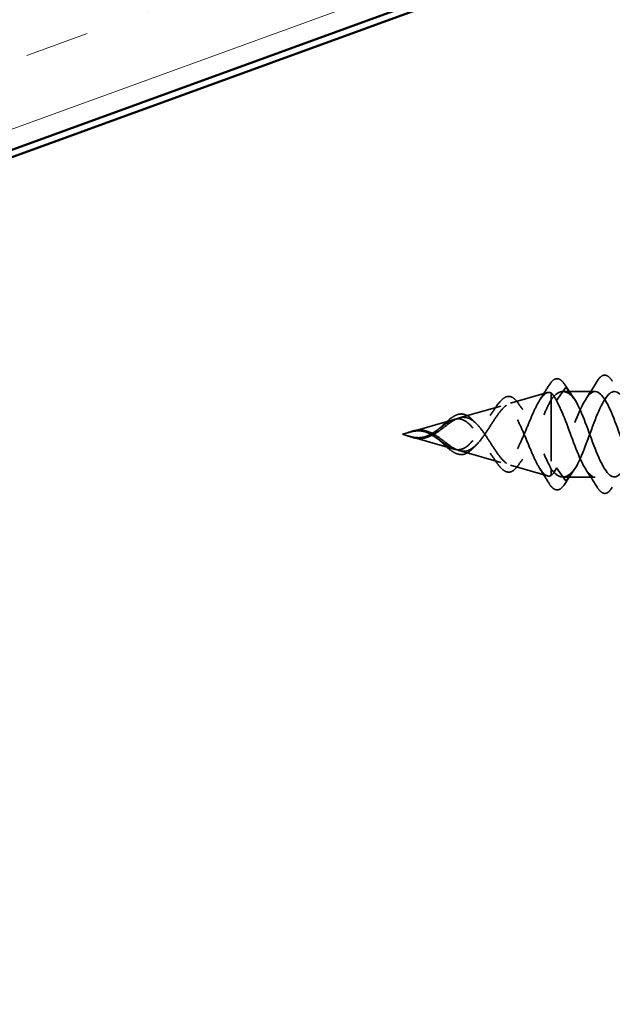
# Model space of a CAD drawing. Units: inches. Extents: x 0.6 to 33.4, y 0.4 to 21.4.
# Drawn here: x 15.7 to 16.5, y 13.7 to 15.1 of the extents above; entities that cross this region are included whole.
import ezdxf

# ---------------------------------------------------------------- set-up
doc = ezdxf.new("R2010")
doc.units = ezdxf.units.IN
doc.header["$LTSCALE"] = 2
doc.header["$MEASUREMENT"] = 0
doc.linetypes.add('DASHED', pattern=[0.2067, 0.1654, -0.0413])
for name, color, linetype, lineweight in [('Hatch (ANSI)', 7, 'Continuous', 18), ('Hidden (ANSI)', 7, 'DASHED', 35), ('Visible (ANSI)', 7, 'Continuous', 50)]:
    doc.layers.add(name, color=color, linetype=linetype, lineweight=lineweight)

msp = doc.modelspace()

# ---------------------------------------------------------------- hatches: boundary and pattern name
at = {"layer": 'Hatch (ANSI)', "true_color": 0x804000}
h = msp.add_hatch(dxfattribs=at)
h.set_pattern_fill('INSUL', color=36, scale=0.75, angle=20, style=0)
h.paths.add_polyline_path([(17.26995, 16.06618), (3.01637, 10.8783), (3.01637, 10.34621), (17.44096, 15.59633)])

# ---------------------------------------------------------------- linework, layer by layer
at = {"layer": 'Hidden (ANSI)', "color": 7, "ltscale": 0.025525}
for p, q in [((16.45041, 14.59257), (16.43728, 14.57407)), ((16.46528, 14.57407), (16.45215, 14.59257)), ((16.45041, 14.45711), (16.43728, 14.47561)), ((16.46528, 14.47561), (16.45215, 14.45711))]:
    msp.add_line(p, q, dxfattribs=at)
at = {"layer": 'Hidden (ANSI)', "color": 7, "ltscale": 0.053736}
for p, q in [((16.36993, 14.57016), (16.42427, 14.58574)), ((16.36993, 14.47952), (16.42427, 14.46394))]:
    msp.add_line(p, q, dxfattribs=at)
at = {"layer": 'Hidden (ANSI)', "color": 7, "ltscale": 0.134662}
msp.add_line((16.42985, 14.58529), (16.42985, 14.47401), dxfattribs=at)
at = {"layer": 'Hidden (ANSI)', "color": 7, "ltscale": 0.044751}
for p, q in [((16.49407, 14.58734), (16.44697, 14.58734)), ((16.49407, 14.46234), (16.44697, 14.46234))]:
    msp.add_line(p, q, dxfattribs=at)
at = {"layer": 'Hidden (ANSI)', "color": 7, "ltscale": 0.060056}
for p, q in [((16.29525, 14.54875), (16.35597, 14.56616)), ((16.29525, 14.50093), (16.35597, 14.48352))]:
    msp.add_line(p, q, dxfattribs=at)
at = {"layer": 'Hidden (ANSI)', "color": 7, "ltscale": 0.066884}
for p, q in [((16.22006, 14.52718), (16.28767, 14.54657)), ((16.22006, 14.5225), (16.28767, 14.50311))]:
    msp.add_line(p, q, dxfattribs=at)
at = {"layer": 'Hidden (ANSI)', "color": 7, "ltscale": 0.007491}
for q in [(16.21954, 14.52704), (16.21954, 14.52264)]:
    msp.add_line((16.21188, 14.52484), q, dxfattribs=at)
at = {"layer": 'Hidden (ANSI)', "color": 7, "ltscale": 0.021593}
msp.add_line((16.42985, 14.47401), (16.42985, 14.46439), dxfattribs=at)
at = {"layer": 'Hidden (ANSI)', "color": 7, "ltscale": 0.001921}
for centre, start_param, end_param in [((16.45128, 14.59218), 3.6512339, 5.7735441), ((16.45128, 14.4575), 0.5096412, 2.6319514)]:
    msp.add_ellipse(centre, major_axis=(-0.001, 0), ratio=0.7876126, start_param=start_param, end_param=end_param, dxfattribs=at)
at = {"layer": 'Hidden (ANSI)', "color": 7, "ltscale": 0.075307}
msp.add_open_spline([(16.42601, 14.59584), (16.42867, 14.60021), (16.43132, 14.60333), (16.4368, 14.60657), (16.43977, 14.60661), (16.44476, 14.60377), (16.44692, 14.60141), (16.44901, 14.59818)], degree=3, knots=[0, 0, 0, 0, 0.07022249, 0.07022249, 0.14049147, 0.14049147, 0.20031573, 0.20031573, 0.20031573, 0.20031573], dxfattribs=at)
at = {"layer": 'Hidden (ANSI)', "color": 7, "ltscale": 0.076}
for points in [[(16.497, 14.60245), (16.49969, 14.60681), (16.50246, 14.60972), (16.50827, 14.61192), (16.51131, 14.61114), (16.51577, 14.60729), (16.51746, 14.60516), (16.51914, 14.60245)], [(16.51914, 14.44723), (16.51644, 14.44287), (16.51368, 14.43996), (16.50786, 14.43776), (16.50482, 14.43854), (16.50036, 14.44239), (16.49867, 14.44452), (16.497, 14.44723)]]:
    msp.add_open_spline(points, degree=3, knots=[0, 0, 0, 0, 0.07810171, 0.07810171, 0.1536914, 0.1536914, 0.20215549, 0.20215549, 0.20215549, 0.20215549], dxfattribs=at)
at = {"layer": 'Hidden (ANSI)', "color": 7, "ltscale": 0.023286}
for points in [[(16.41307, 14.57504), (16.41747, 14.5819), (16.42177, 14.58885), (16.42601, 14.59584)], [(16.42601, 14.45384), (16.42177, 14.46083), (16.41747, 14.46778), (16.41307, 14.47464)]]:
    msp.add_open_spline(points, degree=3, dxfattribs=at)
at = {"layer": 'Hidden (ANSI)', "color": 7, "ltscale": 1.17608}
msp.add_open_spline([(17.44438, 14.57537), (17.44164, 14.57981), (17.43889, 14.58319), (17.43615, 14.58515), (17.42662, 14.59197), (17.41709, 14.58116), (17.40756, 14.55954), (17.39803, 14.53793), (17.3885, 14.50713), (17.37897, 14.48658), (17.36944, 14.46603), (17.35991, 14.45727), (17.35038, 14.46582), (17.34085, 14.47438), (17.33132, 14.49961), (17.32179, 14.5256), (17.31226, 14.55159), (17.30273, 14.57638), (17.2932, 14.58434), (17.28367, 14.5923), (17.27414, 14.58282), (17.26461, 14.56189), (17.25508, 14.54096), (17.24555, 14.51015), (17.23602, 14.48889), (17.22649, 14.46763), (17.21696, 14.45752), (17.20743, 14.46494), (17.1979, 14.47236), (17.18837, 14.49675), (17.17884, 14.52273), (17.16931, 14.5487), (17.15978, 14.57431), (17.15025, 14.5834), (17.14072, 14.59248), (17.13119, 14.58436), (17.12166, 14.56416), (17.11213, 14.54396), (17.1026, 14.5132), (17.09307, 14.49127), (17.08354, 14.46935), (17.07401, 14.45792), (17.06448, 14.46419), (17.05495, 14.47045), (17.04542, 14.49396), (17.03589, 14.51986), (17.02636, 14.54577), (17.01683, 14.57214), (17.00731, 14.58233), (16.99778, 14.59253), (16.98825, 14.58578), (16.97872, 14.56635), (16.96919, 14.54693), (16.95966, 14.51627), (16.95013, 14.49373), (16.9406, 14.47119), (16.93107, 14.45845), (16.92154, 14.46356), (16.91201, 14.46866), (16.90248, 14.49122), (16.89295, 14.51701), (16.88342, 14.54279), (16.87389, 14.56986), (16.86436, 14.58114), (16.85483, 14.59243), (16.8453, 14.58707), (16.83577, 14.56846), (16.82624, 14.54984), (16.81671, 14.51936), (16.80718, 14.49625), (16.79765, 14.47314), (16.78812, 14.45913), (16.77859, 14.46306), (16.76906, 14.46699), (16.75953, 14.48856), (16.75, 14.51417), (16.74047, 14.53977), (16.73094, 14.56749), (16.72141, 14.57984), (16.71188, 14.59218), (16.70235, 14.58823), (16.69282, 14.57047), (16.68329, 14.5527), (16.67376, 14.52247), (16.66423, 14.49884), (16.6547, 14.4752), (16.64517, 14.45995), (16.63564, 14.46269), (16.62611, 14.46543), (16.61658, 14.48597), (16.60705, 14.51135), (16.59752, 14.53672), (16.58799, 14.56504), (16.57846, 14.57842), (16.56893, 14.5918), (16.5594, 14.58925), (16.54987, 14.57238), (16.54034, 14.55551), (16.53081, 14.52558), (16.52128, 14.50147), (16.51176, 14.47737), (16.50223, 14.4609), (16.4927, 14.46245), (16.48317, 14.46401), (16.47364, 14.48347), (16.46411, 14.50856), (16.45516, 14.5321), (16.44622, 14.55904), (16.43728, 14.57407)], degree=3, knots=[30.8268779, 30.8268779, 30.8268779, 30.8268779, 31.1862158, 31.1862158, 31.1862158, 32.4336644, 32.4336644, 32.4336644, 33.681113, 33.681113, 33.681113, 34.9285617, 34.9285617, 34.9285617, 36.1760103, 36.1760103, 36.1760103, 37.4234589, 37.4234589, 37.4234589, 38.6709076, 38.6709076, 38.6709076, 39.9183562, 39.9183562, 39.9183562, 41.1658048, 41.1658048, 41.1658048, 42.4132535, 42.4132535, 42.4132535, 43.6607021, 43.6607021, 43.6607021, 44.9081507, 44.9081507, 44.9081507, 46.1555993, 46.1555993, 46.1555993, 47.403048, 47.403048, 47.403048, 48.6504966, 48.6504966, 48.6504966, 49.8979452, 49.8979452, 49.8979452, 51.1453939, 51.1453939, 51.1453939, 52.3928425, 52.3928425, 52.3928425, 53.6402911, 53.6402911, 53.6402911, 54.8877398, 54.8877398, 54.8877398, 56.1351884, 56.1351884, 56.1351884, 57.382637, 57.382637, 57.382637, 58.6300857, 58.6300857, 58.6300857, 59.8775343, 59.8775343, 59.8775343, 61.1249829, 61.1249829, 61.1249829, 62.3724316, 62.3724316, 62.3724316, 63.6198802, 63.6198802, 63.6198802, 64.8673288, 64.8673288, 64.8673288, 66.1147774, 66.1147774, 66.1147774, 67.3622261, 67.3622261, 67.3622261, 68.6096747, 68.6096747, 68.6096747, 69.8571233, 69.8571233, 69.8571233, 71.104572, 71.104572, 71.104572, 72.3520206, 72.3520206, 72.3520206, 73.5994692, 73.5994692, 73.5994692, 74.7699052, 74.7699052, 74.7699052, 74.7699052], dxfattribs=at)
at = {"layer": 'Hidden (ANSI)', "color": 7, "ltscale": 1.062991}
msp.add_open_spline([(17.95438, 14.56433), (17.95317, 14.5669), (17.95196, 14.5693), (17.95076, 14.57149), (17.94123, 14.58878), (17.9317, 14.592), (17.92217, 14.5791), (17.91264, 14.56621), (17.90311, 14.53817), (17.89358, 14.51267), (17.88405, 14.48718), (17.87452, 14.46615), (17.86499, 14.46285), (17.85546, 14.45954), (17.84593, 14.47422), (17.8364, 14.49761), (17.82687, 14.521), (17.81734, 14.55136), (17.80781, 14.56953), (17.79828, 14.5877), (17.78875, 14.59232), (17.77922, 14.58047), (17.76969, 14.56862), (17.76016, 14.5412), (17.75063, 14.5155), (17.7411, 14.48981), (17.73157, 14.46776), (17.72204, 14.46328), (17.71251, 14.45879), (17.70298, 14.47221), (17.69345, 14.49506), (17.68392, 14.5179), (17.67439, 14.54847), (17.66486, 14.56748), (17.65533, 14.58648), (17.6458, 14.59249), (17.63627, 14.58172), (17.62674, 14.57095), (17.61721, 14.5442), (17.60768, 14.51835), (17.59815, 14.4925), (17.58862, 14.46949), (17.57909, 14.46384), (17.56956, 14.45818), (17.56003, 14.47031), (17.5505, 14.49256), (17.54097, 14.51482), (17.53144, 14.54553), (17.52191, 14.56533), (17.51238, 14.58513), (17.50285, 14.59252), (17.49333, 14.58285), (17.4838, 14.57317), (17.47427, 14.54716), (17.46474, 14.52121), (17.45521, 14.49527), (17.44568, 14.47134), (17.43615, 14.46453), (17.42662, 14.45771), (17.41709, 14.46852), (17.40756, 14.49014), (17.39803, 14.51175), (17.3885, 14.54255), (17.37897, 14.5631), (17.36944, 14.58365), (17.35991, 14.59241), (17.35038, 14.58386), (17.34085, 14.5753), (17.33132, 14.55007), (17.32179, 14.52408), (17.31226, 14.49809), (17.30273, 14.4733), (17.2932, 14.46534), (17.28367, 14.45738), (17.27414, 14.46686), (17.26461, 14.48779), (17.25508, 14.50872), (17.24555, 14.53953), (17.23602, 14.56079), (17.22649, 14.58205), (17.21696, 14.59216), (17.20743, 14.58474), (17.1979, 14.57732), (17.18837, 14.55293), (17.17884, 14.52695), (17.16931, 14.50098), (17.15978, 14.47537), (17.15025, 14.46628), (17.14072, 14.4572), (17.13119, 14.46532), (17.12166, 14.48552), (17.11213, 14.50572), (17.1026, 14.53648), (17.09307, 14.55841), (17.08354, 14.58033), (17.07401, 14.59176), (17.06448, 14.58549), (17.05495, 14.57923), (17.04542, 14.55572), (17.03589, 14.52982), (17.02636, 14.50391), (17.01683, 14.47754), (17.00731, 14.46735), (16.99778, 14.45715), (16.98825, 14.4639), (16.97872, 14.48333), (16.96919, 14.50275), (16.95966, 14.53341), (16.95013, 14.55595), (16.9406, 14.57849), (16.93107, 14.59123), (16.92154, 14.58612), (16.91201, 14.58102), (16.90248, 14.55846), (16.89295, 14.53267), (16.88342, 14.50689), (16.87389, 14.47982), (16.86436, 14.46854), (16.85483, 14.45725), (16.8453, 14.46261), (16.83577, 14.48122), (16.82624, 14.49984), (16.81671, 14.53032), (16.80718, 14.55343), (16.79765, 14.57654), (16.78812, 14.59055), (16.77859, 14.58662), (16.76906, 14.58269), (16.75953, 14.56112), (16.75, 14.53551), (16.74047, 14.50991), (16.73094, 14.48219), (16.72141, 14.46984), (16.71188, 14.4575), (16.70235, 14.46145), (16.69282, 14.47922), (16.68329, 14.49698), (16.67376, 14.52721), (16.66423, 14.55084), (16.6547, 14.57448), (16.64517, 14.58973), (16.63564, 14.58699), (16.62611, 14.58425), (16.61658, 14.56371), (16.60705, 14.53833), (16.59752, 14.51296), (16.58799, 14.48464), (16.57846, 14.47126), (16.56893, 14.45788), (16.5594, 14.46043), (16.54987, 14.4773), (16.54034, 14.49417), (16.53081, 14.5241), (16.52128, 14.54821), (16.51176, 14.57231), (16.50223, 14.58878), (16.4927, 14.58723), (16.48317, 14.58567), (16.47364, 14.56621), (16.46411, 14.54112), (16.45516, 14.51758), (16.44622, 14.49064), (16.43728, 14.47561)], degree=3, knots=[8.57393, 8.57393, 8.57393, 8.57393, 8.7321404, 8.7321404, 8.7321404, 9.979589, 9.979589, 9.979589, 11.2270377, 11.2270377, 11.2270377, 12.4744863, 12.4744863, 12.4744863, 13.7219349, 13.7219349, 13.7219349, 14.9693836, 14.9693836, 14.9693836, 16.2168322, 16.2168322, 16.2168322, 17.4642808, 17.4642808, 17.4642808, 18.7117295, 18.7117295, 18.7117295, 19.9591781, 19.9591781, 19.9591781, 21.2066267, 21.2066267, 21.2066267, 22.4540754, 22.4540754, 22.4540754, 23.701524, 23.701524, 23.701524, 24.9489726, 24.9489726, 24.9489726, 26.1964213, 26.1964213, 26.1964213, 27.4438699, 27.4438699, 27.4438699, 28.6913185, 28.6913185, 28.6913185, 29.9387671, 29.9387671, 29.9387671, 31.1862158, 31.1862158, 31.1862158, 32.4336644, 32.4336644, 32.4336644, 33.681113, 33.681113, 33.681113, 34.9285617, 34.9285617, 34.9285617, 36.1760103, 36.1760103, 36.1760103, 37.4234589, 37.4234589, 37.4234589, 38.6709076, 38.6709076, 38.6709076, 39.9183562, 39.9183562, 39.9183562, 41.1658048, 41.1658048, 41.1658048, 42.4132535, 42.4132535, 42.4132535, 43.6607021, 43.6607021, 43.6607021, 44.9081507, 44.9081507, 44.9081507, 46.1555993, 46.1555993, 46.1555993, 47.403048, 47.403048, 47.403048, 48.6504966, 48.6504966, 48.6504966, 49.8979452, 49.8979452, 49.8979452, 51.1453939, 51.1453939, 51.1453939, 52.3928425, 52.3928425, 52.3928425, 53.6402911, 53.6402911, 53.6402911, 54.8877398, 54.8877398, 54.8877398, 56.1351884, 56.1351884, 56.1351884, 57.382637, 57.382637, 57.382637, 58.6300857, 58.6300857, 58.6300857, 59.8775343, 59.8775343, 59.8775343, 61.1249829, 61.1249829, 61.1249829, 62.3724316, 62.3724316, 62.3724316, 63.6198802, 63.6198802, 63.6198802, 64.8673288, 64.8673288, 64.8673288, 66.1147774, 66.1147774, 66.1147774, 67.3622261, 67.3622261, 67.3622261, 68.6096747, 68.6096747, 68.6096747, 69.8571233, 69.8571233, 69.8571233, 71.104572, 71.104572, 71.104572, 72.3520206, 72.3520206, 72.3520206, 73.5994692, 73.5994692, 73.5994692, 74.7699052, 74.7699052, 74.7699052, 74.7699052], dxfattribs=at)
at = {"layer": 'Hidden (ANSI)', "color": 7, "ltscale": 0.027318}
for points in [[(16.44901, 14.59818), (16.4542, 14.59016), (16.45949, 14.58223), (16.46496, 14.57452)], [(16.46496, 14.47516), (16.45949, 14.46745), (16.4542, 14.45952), (16.44901, 14.4515)]]:
    msp.add_open_spline(points, degree=3, dxfattribs=at)
at = {"layer": 'Hidden (ANSI)', "color": 7, "ltscale": 1.043362}
msp.add_open_spline([(16.46528, 14.57407), (16.47481, 14.55805), (16.48434, 14.52846), (16.49387, 14.50397), (16.5034, 14.47947), (16.51293, 14.4619), (16.52246, 14.46235), (16.53199, 14.4628), (16.54152, 14.48122), (16.55105, 14.506), (16.56058, 14.53078), (16.57011, 14.56006), (16.57964, 14.57536), (16.58917, 14.59066), (16.5987, 14.59084), (16.60823, 14.57578), (16.61776, 14.56073), (16.62729, 14.53156), (16.63682, 14.50669), (16.64635, 14.48182), (16.65588, 14.46311), (16.66541, 14.46237), (16.67494, 14.46162), (16.68447, 14.47889), (16.694, 14.50328), (16.70353, 14.52768), (16.71306, 14.55737), (16.72259, 14.57362), (16.73212, 14.58987), (16.74165, 14.59146), (16.75118, 14.57739), (16.76071, 14.56332), (16.77024, 14.53465), (16.77977, 14.50946), (16.7893, 14.48427), (16.79882, 14.46445), (16.80835, 14.46251), (16.81788, 14.46057), (16.82741, 14.47666), (16.83694, 14.50061), (16.84647, 14.52457), (16.856, 14.55461), (16.86553, 14.57177), (16.87506, 14.58893), (16.88459, 14.59194), (16.89412, 14.57889), (16.90365, 14.56584), (16.91318, 14.53771), (16.92271, 14.51226), (16.93224, 14.4868), (16.94177, 14.46592), (16.9513, 14.46279), (16.96083, 14.45967), (16.97036, 14.47452), (16.97989, 14.49799), (16.98942, 14.52146), (16.99895, 14.55178), (17.00848, 14.56982), (17.01801, 14.58787), (17.02754, 14.59228), (17.03707, 14.58027), (17.0466, 14.56827), (17.05613, 14.54075), (17.06566, 14.51508), (17.07519, 14.48941), (17.08472, 14.46751), (17.09425, 14.46321), (17.10378, 14.4589), (17.11331, 14.4725), (17.12284, 14.49543), (17.13237, 14.51836), (17.1419, 14.5489), (17.15143, 14.56778), (17.16096, 14.58667), (17.17049, 14.59247), (17.18002, 14.58154), (17.18955, 14.57061), (17.19908, 14.54376), (17.20861, 14.51793), (17.21814, 14.4921), (17.22767, 14.46923), (17.2372, 14.46375), (17.24673, 14.45826), (17.25626, 14.47058), (17.26579, 14.49293), (17.27532, 14.51527), (17.28485, 14.54597), (17.29437, 14.56565), (17.3039, 14.58534), (17.31343, 14.59253), (17.32296, 14.58269), (17.33249, 14.57285), (17.34202, 14.54672), (17.35155, 14.52079), (17.36108, 14.49485), (17.37061, 14.47106), (17.38014, 14.46442), (17.38967, 14.45777), (17.3992, 14.46878), (17.40873, 14.49049), (17.41826, 14.51221), (17.42779, 14.543), (17.43732, 14.56344), (17.44685, 14.58388), (17.45638, 14.59244), (17.46591, 14.58371), (17.47544, 14.57499), (17.48497, 14.54964), (17.4945, 14.52366), (17.50403, 14.49767), (17.51356, 14.473), (17.52309, 14.46521), (17.53262, 14.45742), (17.54215, 14.4671), (17.55168, 14.48813), (17.56121, 14.50916), (17.57074, 14.53998), (17.58027, 14.56114), (17.5898, 14.58229), (17.59933, 14.5922), (17.60886, 14.58462), (17.61839, 14.57703), (17.62792, 14.55251), (17.63745, 14.52653), (17.64698, 14.50055), (17.65651, 14.47506), (17.66604, 14.46614), (17.67557, 14.45722), (17.6851, 14.46554), (17.69463, 14.48585), (17.70416, 14.50616), (17.71369, 14.53694), (17.72322, 14.55876), (17.73275, 14.58059), (17.74228, 14.59183), (17.75181, 14.58539), (17.76134, 14.57895), (17.77087, 14.55532), (17.78039, 14.5294), (17.78992, 14.50348), (17.79945, 14.47722), (17.80898, 14.46718), (17.81851, 14.45715), (17.82804, 14.4641), (17.83757, 14.48364), (17.8471, 14.50319), (17.85663, 14.53387), (17.86616, 14.55632), (17.87569, 14.57877), (17.88522, 14.59131), (17.89475, 14.58604), (17.90428, 14.58076), (17.91381, 14.55806), (17.92334, 14.53225), (17.93287, 14.50645), (17.9424, 14.47948), (17.95193, 14.46835), (17.95275, 14.4674), (17.95356, 14.46657), (17.95438, 14.46586)], degree=3, knots=[-74.7699052, -74.7699052, -74.7699052, -74.7699052, -73.5224565, -73.5224565, -73.5224565, -72.2750079, -72.2750079, -72.2750079, -71.0275593, -71.0275593, -71.0275593, -69.7801106, -69.7801106, -69.7801106, -68.532662, -68.532662, -68.532662, -67.2852134, -67.2852134, -67.2852134, -66.0377647, -66.0377647, -66.0377647, -64.7903161, -64.7903161, -64.7903161, -63.5428675, -63.5428675, -63.5428675, -62.2954188, -62.2954188, -62.2954188, -61.0479702, -61.0479702, -61.0479702, -59.8005216, -59.8005216, -59.8005216, -58.553073, -58.553073, -58.553073, -57.3056243, -57.3056243, -57.3056243, -56.0581757, -56.0581757, -56.0581757, -54.8107271, -54.8107271, -54.8107271, -53.5632784, -53.5632784, -53.5632784, -52.3158298, -52.3158298, -52.3158298, -51.0683812, -51.0683812, -51.0683812, -49.8209325, -49.8209325, -49.8209325, -48.5734839, -48.5734839, -48.5734839, -47.3260353, -47.3260353, -47.3260353, -46.0785866, -46.0785866, -46.0785866, -44.831138, -44.831138, -44.831138, -43.5836894, -43.5836894, -43.5836894, -42.3362407, -42.3362407, -42.3362407, -41.0887921, -41.0887921, -41.0887921, -39.8413435, -39.8413435, -39.8413435, -38.5938949, -38.5938949, -38.5938949, -37.3464462, -37.3464462, -37.3464462, -36.0989976, -36.0989976, -36.0989976, -34.851549, -34.851549, -34.851549, -33.6041003, -33.6041003, -33.6041003, -32.3566517, -32.3566517, -32.3566517, -31.1092031, -31.1092031, -31.1092031, -29.8617544, -29.8617544, -29.8617544, -28.6143058, -28.6143058, -28.6143058, -27.3668572, -27.3668572, -27.3668572, -26.1194085, -26.1194085, -26.1194085, -24.8719599, -24.8719599, -24.8719599, -23.6245113, -23.6245113, -23.6245113, -22.3770627, -22.3770627, -22.3770627, -21.129614, -21.129614, -21.129614, -19.8821654, -19.8821654, -19.8821654, -18.6347168, -18.6347168, -18.6347168, -17.3872681, -17.3872681, -17.3872681, -16.1398195, -16.1398195, -16.1398195, -14.8923709, -14.8923709, -14.8923709, -13.6449222, -13.6449222, -13.6449222, -12.3974736, -12.3974736, -12.3974736, -11.150025, -11.150025, -11.150025, -9.9025763, -9.9025763, -9.9025763, -9.7956604, -9.7956604, -9.7956604, -9.7956604], dxfattribs=at)
at = {"layer": 'Hidden (ANSI)', "color": 7, "ltscale": 1.143363}
msp.add_open_spline([(16.46528, 14.47561), (16.47481, 14.49163), (16.48434, 14.52122), (16.49387, 14.54571), (16.5034, 14.57021), (16.51293, 14.58778), (16.52246, 14.58733), (16.53199, 14.58688), (16.54152, 14.56846), (16.55105, 14.54368), (16.56058, 14.5189), (16.57011, 14.48962), (16.57964, 14.47432), (16.58917, 14.45902), (16.5987, 14.45884), (16.60823, 14.4739), (16.61776, 14.48895), (16.62729, 14.51812), (16.63682, 14.54299), (16.64635, 14.56786), (16.65588, 14.58657), (16.66541, 14.58731), (16.67494, 14.58806), (16.68447, 14.57079), (16.694, 14.5464), (16.70353, 14.522), (16.71306, 14.49231), (16.72259, 14.47606), (16.73212, 14.45981), (16.74165, 14.45822), (16.75118, 14.47229), (16.76071, 14.48636), (16.77024, 14.51503), (16.77977, 14.54022), (16.7893, 14.56541), (16.79882, 14.58523), (16.80835, 14.58717), (16.81788, 14.58911), (16.82741, 14.57302), (16.83694, 14.54907), (16.84647, 14.52511), (16.856, 14.49507), (16.86553, 14.47791), (16.87506, 14.46075), (16.88459, 14.45774), (16.89412, 14.47079), (16.90365, 14.48384), (16.91318, 14.51197), (16.92271, 14.53742), (16.93224, 14.56288), (16.94177, 14.58376), (16.9513, 14.58689), (16.96083, 14.59001), (16.97036, 14.57516), (16.97989, 14.55169), (16.98942, 14.52822), (16.99895, 14.4979), (17.00848, 14.47986), (17.01801, 14.46181), (17.02754, 14.4574), (17.03707, 14.46941), (17.0466, 14.48141), (17.05613, 14.50893), (17.06566, 14.5346), (17.07519, 14.56027), (17.08472, 14.58217), (17.09425, 14.58647), (17.10378, 14.59078), (17.11331, 14.57718), (17.12284, 14.55425), (17.13237, 14.53132), (17.1419, 14.50078), (17.15143, 14.4819), (17.16096, 14.46301), (17.17049, 14.45721), (17.18002, 14.46814), (17.18955, 14.47907), (17.19908, 14.50592), (17.20861, 14.53175), (17.21814, 14.55758), (17.22767, 14.58045), (17.2372, 14.58593), (17.24673, 14.59142), (17.25626, 14.5791), (17.26579, 14.55675), (17.27532, 14.53441), (17.28485, 14.50371), (17.29437, 14.48403), (17.3039, 14.46434), (17.31343, 14.45715), (17.32296, 14.46699), (17.33249, 14.47683), (17.34202, 14.50296), (17.35155, 14.52889), (17.36108, 14.55483), (17.37061, 14.57862), (17.38014, 14.58526), (17.38967, 14.59191), (17.3992, 14.5809), (17.40873, 14.55919), (17.41826, 14.53747), (17.42779, 14.50668), (17.43732, 14.48624), (17.43968, 14.4812), (17.44203, 14.47687), (17.44438, 14.47336)], degree=3, knots=[-74.7699052, -74.7699052, -74.7699052, -74.7699052, -73.5224565, -73.5224565, -73.5224565, -72.2750079, -72.2750079, -72.2750079, -71.0275593, -71.0275593, -71.0275593, -69.7801106, -69.7801106, -69.7801106, -68.532662, -68.532662, -68.532662, -67.2852134, -67.2852134, -67.2852134, -66.0377647, -66.0377647, -66.0377647, -64.7903161, -64.7903161, -64.7903161, -63.5428675, -63.5428675, -63.5428675, -62.2954188, -62.2954188, -62.2954188, -61.0479702, -61.0479702, -61.0479702, -59.8005216, -59.8005216, -59.8005216, -58.553073, -58.553073, -58.553073, -57.3056243, -57.3056243, -57.3056243, -56.0581757, -56.0581757, -56.0581757, -54.8107271, -54.8107271, -54.8107271, -53.5632784, -53.5632784, -53.5632784, -52.3158298, -52.3158298, -52.3158298, -51.0683812, -51.0683812, -51.0683812, -49.8209325, -49.8209325, -49.8209325, -48.5734839, -48.5734839, -48.5734839, -47.3260353, -47.3260353, -47.3260353, -46.0785866, -46.0785866, -46.0785866, -44.831138, -44.831138, -44.831138, -43.5836894, -43.5836894, -43.5836894, -42.3362407, -42.3362407, -42.3362407, -41.0887921, -41.0887921, -41.0887921, -39.8413435, -39.8413435, -39.8413435, -38.5938949, -38.5938949, -38.5938949, -37.3464462, -37.3464462, -37.3464462, -36.0989976, -36.0989976, -36.0989976, -34.851549, -34.851549, -34.851549, -33.6041003, -33.6041003, -33.6041003, -32.3566517, -32.3566517, -32.3566517, -32.0486084, -32.0486084, -32.0486084, -32.0486084], dxfattribs=at)
at = {"layer": 'Hidden (ANSI)', "color": 7, "ltscale": 0.028699}
for points in [[(16.48076, 14.5771), (16.48632, 14.58541), (16.4917, 14.5939), (16.497, 14.60245)], [(16.497, 14.44723), (16.4917, 14.45578), (16.48632, 14.46427), (16.48076, 14.47258)]]:
    msp.add_open_spline(points, degree=3, dxfattribs=at)
at = {"layer": 'Hidden (ANSI)', "color": 7, "ltscale": 0.298754}
for points, knots in [([(16.42985, 14.58529), (16.42693, 14.58661), (16.424, 14.58622), (16.41806, 14.58207), (16.41511, 14.57845), (16.40915, 14.56863), (16.40619, 14.56261), (16.4002, 14.54915), (16.39723, 14.54192), (16.39121, 14.52737), (16.38823, 14.52023), (16.38217, 14.50714), (16.37917, 14.50131), (16.37307, 14.49183), (16.37005, 14.48821), (16.36391, 14.48369), (16.36087, 14.48274), (16.35467, 14.48356), (16.3516, 14.48521), (16.34535, 14.49074), (16.34224, 14.49445), (16.33591, 14.50321), (16.33277, 14.50808), (16.32635, 14.51807), (16.32317, 14.52303), (16.31663, 14.53212), (16.31339, 14.53614), (16.30673, 14.54253), (16.30342, 14.54486), (16.29805, 14.54689), (16.29615, 14.5473), (16.29231, 14.54748), (16.2904, 14.54727), (16.28844, 14.54678)], [0, 0, 0, 0, 0.06789151, 0.06789151, 0.13359942, 0.13359942, 0.19713792, 0.19713792, 0.25852348, 0.25852348, 0.3177754, 0.3177754, 0.3749164, 0.3749164, 0.42997346, 0.42997346, 0.4829789, 0.4829789, 0.53397184, 0.53397184, 0.58300014, 0.58300014, 0.63012312, 0.63012312, 0.67541537, 0.67541537, 0.71897225, 0.71897225, 0.76091793, 0.76091793, 0.78366945, 0.78366945, 0.80561493, 0.80561493, 0.80561493, 0.80561493]), ([(16.42985, 14.46439), (16.42693, 14.46307), (16.424, 14.46346), (16.41806, 14.46761), (16.41511, 14.47123), (16.40915, 14.48105), (16.40619, 14.48707), (16.4002, 14.50052), (16.39723, 14.50776), (16.39121, 14.52231), (16.38823, 14.52945), (16.38217, 14.54253), (16.37917, 14.54837), (16.37307, 14.55785), (16.37005, 14.56147), (16.36391, 14.56599), (16.36087, 14.56694), (16.35467, 14.56612), (16.3516, 14.56447), (16.34535, 14.55894), (16.34225, 14.55523), (16.33591, 14.54647), (16.33277, 14.5416), (16.32635, 14.53162), (16.32317, 14.52666), (16.31664, 14.51757), (16.31339, 14.51354), (16.30673, 14.50715), (16.30342, 14.50483), (16.29806, 14.50279), (16.29615, 14.50238), (16.29231, 14.5022), (16.2904, 14.50241), (16.28844, 14.5029)], [0.000013, 0.000013, 0.000013, 0.000013, 0.06789193, 0.06789193, 0.13360027, 0.13360027, 0.19713918, 0.19713918, 0.25852516, 0.25852516, 0.31777749, 0.31777749, 0.3749189, 0.3749189, 0.42997635, 0.42997635, 0.48298219, 0.48298219, 0.53397551, 0.53397551, 0.58300419, 0.58300419, 0.63012753, 0.63012753, 0.67542012, 0.67542012, 0.71897733, 0.71897733, 0.7609233, 0.7609233, 0.78367886, 0.78367886, 0.8056281, 0.8056281, 0.8056281, 0.8056281])]:
    msp.add_open_spline(points, degree=3, knots=knots, dxfattribs=at)
at = {"layer": 'Hidden (ANSI)', "color": 7, "ltscale": 0.073463}
msp.add_open_spline([(16.3498, 14.56601), (16.35251, 14.57005), (16.35519, 14.57339), (16.36047, 14.57816), (16.36315, 14.57966), (16.36854, 14.58053), (16.37129, 14.57983), (16.37623, 14.5766), (16.37851, 14.57421), (16.38072, 14.57117)], degree=3, knots=[0, 0, 0, 0, 0.04909373, 0.04909373, 0.09856506, 0.09856506, 0.14902021, 0.14902021, 0.19543918, 0.19543918, 0.19543918, 0.19543918], dxfattribs=at)
at = {"layer": 'Hidden (ANSI)', "color": 7, "ltscale": 0.083492}
for points, knots in [([(16.42985, 14.57567), (16.43377, 14.58085), (16.43766, 14.58442), (16.44551, 14.58788), (16.4494, 14.58772), (16.45733, 14.58362), (16.46128, 14.57965), (16.46528, 14.57407)], [0, 0, 0, 0, 0.07413621, 0.07413621, 0.14827242, 0.14827242, 0.22379574, 0.22379574, 0.22379574, 0.22379574]), ([(16.42985, 14.47401), (16.43377, 14.46883), (16.43766, 14.46526), (16.44551, 14.4618), (16.4494, 14.46196), (16.45733, 14.46606), (16.46128, 14.47003), (16.46528, 14.47561)], [0.00000049, 0.00000049, 0.00000049, 0.00000049, 0.07413621, 0.07413621, 0.14827242, 0.14827242, 0.22379623, 0.22379623, 0.22379623, 0.22379623])]:
    msp.add_open_spline(points, degree=3, knots=knots, dxfattribs=at)
at = {"layer": 'Hidden (ANSI)', "color": 7, "ltscale": 0.025159}
for points in [[(16.43728, 14.57407), (16.43479, 14.57931), (16.43233, 14.58313), (16.42985, 14.58529)], [(16.43728, 14.47561), (16.43479, 14.47037), (16.43233, 14.46655), (16.42985, 14.46439)]]:
    msp.add_open_spline(points, degree=3, dxfattribs=at)
at = {"layer": 'Hidden (ANSI)', "color": 7, "ltscale": 0.268931}
for points, knots in [([(16.29609, 14.54897), (16.30016, 14.54999), (16.304, 14.54987), (16.31172, 14.54728), (16.31544, 14.54479), (16.32291, 14.53779), (16.32654, 14.53333), (16.33382, 14.52322), (16.33736, 14.51768), (16.3445, 14.50655), (16.34798, 14.50112), (16.355, 14.4914), (16.35843, 14.48729), (16.36535, 14.48124), (16.36874, 14.47946), (16.37557, 14.47871), (16.37893, 14.47985), (16.3857, 14.48505), (16.38902, 14.48916), (16.39573, 14.49983), (16.39903, 14.50636), (16.40569, 14.52093), (16.40897, 14.52885), (16.41522, 14.544), (16.41814, 14.5511), (16.42403, 14.56446), (16.42695, 14.57057), (16.42985, 14.57567)], [0, 0, 0, 0, 0.04500806, 0.04500806, 0.09133317, 0.09133317, 0.13922136, 0.13922136, 0.18885149, 0.18885149, 0.2403568, 0.2403568, 0.29383888, 0.29383888, 0.34937676, 0.34937676, 0.40703304, 0.40703304, 0.46685809, 0.46685809, 0.52889296, 0.52889296, 0.59317154, 0.59317154, 0.65247119, 0.65247119, 0.71390439, 0.71390439, 0.71390439, 0.71390439]), ([(16.29609, 14.50071), (16.30016, 14.49969), (16.304, 14.49981), (16.31172, 14.5024), (16.31544, 14.50489), (16.32291, 14.51189), (16.32654, 14.51635), (16.33382, 14.52646), (16.33736, 14.532), (16.3445, 14.54313), (16.34798, 14.54856), (16.355, 14.55828), (16.35843, 14.56239), (16.36535, 14.56844), (16.36874, 14.57022), (16.37557, 14.57097), (16.37893, 14.56983), (16.3857, 14.56463), (16.38902, 14.56052), (16.39573, 14.54985), (16.39903, 14.54332), (16.40569, 14.52875), (16.40897, 14.52083), (16.41522, 14.50568), (16.41814, 14.49858), (16.42403, 14.48521), (16.42695, 14.47911), (16.42985, 14.47401)], [0, 0, 0, 0, 0.04500806, 0.04500806, 0.09133317, 0.09133317, 0.13922136, 0.13922136, 0.18885149, 0.18885149, 0.2403568, 0.2403568, 0.29383888, 0.29383888, 0.34937676, 0.34937676, 0.40703304, 0.40703304, 0.46685809, 0.46685809, 0.52889296, 0.52889296, 0.59317154, 0.59317154, 0.65247696, 0.65247696, 0.71390448, 0.71390448, 0.71390448, 0.71390448])]:
    msp.add_open_spline(points, degree=3, knots=knots, dxfattribs=at)
at = {"layer": 'Hidden (ANSI)', "color": 7, "ltscale": 0.01604}
for points in [[(16.34018, 14.55235), (16.34349, 14.55677), (16.34668, 14.56136), (16.3498, 14.56601)], [(16.3498, 14.48367), (16.34668, 14.48832), (16.34349, 14.49291), (16.34018, 14.49733)]]:
    msp.add_open_spline(points, degree=3, dxfattribs=at)
at = {"layer": 'Hidden (ANSI)', "color": 7, "ltscale": 0.012231}
for points in [[(16.38072, 14.57117), (16.3832, 14.56773), (16.38573, 14.56435), (16.3883, 14.56105)], [(16.3883, 14.48863), (16.38573, 14.48533), (16.3832, 14.48195), (16.38072, 14.47851)]]:
    msp.add_open_spline(points, degree=3, dxfattribs=at)
at = {"layer": 'Hidden (ANSI)', "color": 7, "ltscale": 0.07058}
for points in [[(16.23635, 14.51931), (16.24152, 14.51909), (16.24634, 14.51987), (16.25626, 14.5236), (16.26094, 14.52645), (16.27028, 14.53304), (16.27462, 14.53655), (16.28189, 14.54188), (16.28472, 14.54382), (16.29046, 14.54705), (16.2933, 14.54827), (16.29609, 14.54897)], [(16.23635, 14.53037), (16.24152, 14.53059), (16.24634, 14.52981), (16.25626, 14.52608), (16.26094, 14.52323), (16.27028, 14.51664), (16.27462, 14.51313), (16.28189, 14.5078), (16.28472, 14.50586), (16.29046, 14.50263), (16.2933, 14.50141), (16.29609, 14.50071)]]:
    msp.add_open_spline(points, degree=3, knots=[0, 0, 0, 0, 0.0426019, 0.0426019, 0.08638612, 0.08638612, 0.12968224, 0.12968224, 0.15909425, 0.15909425, 0.1899655, 0.1899655, 0.1899655, 0.1899655], dxfattribs=at)
at = {"layer": 'Hidden (ANSI)', "color": 7, "ltscale": 0.035377}
for points, knots in [([(16.26748, 14.53475), (16.27049, 14.53751), (16.27345, 14.54033), (16.27912, 14.5454), (16.28192, 14.54771), (16.28732, 14.55139), (16.28999, 14.55279), (16.29258, 14.55362)], [0, 0, 0, 0, 0.031198757, 0.031198757, 0.062611445, 0.062611445, 0.094271508, 0.094271508, 0.094271508, 0.094271508]), ([(16.29258, 14.49606), (16.28959, 14.49701), (16.2865, 14.49873), (16.28035, 14.50319), (16.27721, 14.50594), (16.27188, 14.51084), (16.2697, 14.5129), (16.26748, 14.51493)], [0, 0, 0, 0, 0.036437731, 0.036437731, 0.071264292, 0.071264292, 0.094243228, 0.094243228, 0.094243228, 0.094243228])]:
    msp.add_open_spline(points, degree=3, knots=knots, dxfattribs=at)
at = {"layer": 'Hidden (ANSI)', "color": 7, "ltscale": 0.035543}
msp.add_open_spline([(16.29258, 14.55362), (16.29556, 14.55457), (16.29852, 14.55478), (16.30418, 14.55364), (16.30695, 14.55231), (16.31126, 14.54914), (16.31292, 14.54765), (16.31453, 14.54596)], degree=3, knots=[0, 0, 0, 0, 0.036386533, 0.036386533, 0.071995658, 0.071995658, 0.094735062, 0.094735062, 0.094735062, 0.094735062], dxfattribs=at)
at = {"layer": 'Hidden (ANSI)', "color": 7, "ltscale": 0.06438}
for points in [[(16.28844, 14.54678), (16.28496, 14.54591), (16.28144, 14.54416), (16.27407, 14.53944), (16.2704, 14.5366), (16.26266, 14.53074), (16.2588, 14.52788), (16.25127, 14.52352), (16.24785, 14.52197), (16.24081, 14.52007), (16.23739, 14.51972), (16.2338, 14.51989)], [(16.28844, 14.5029), (16.28496, 14.50377), (16.28144, 14.50552), (16.27407, 14.51024), (16.2704, 14.51308), (16.26266, 14.51894), (16.2588, 14.5218), (16.25127, 14.52616), (16.24785, 14.52771), (16.24081, 14.52961), (16.23739, 14.52996), (16.2338, 14.52979)]]:
    msp.add_open_spline(points, degree=3, knots=[0, 0, 0, 0, 0.03849651, 0.03849651, 0.07613845, 0.07613845, 0.11337422, 0.11337422, 0.14436131, 0.14436131, 0.17398424, 0.17398424, 0.17398424, 0.17398424], dxfattribs=at)
at = {"layer": 'Hidden (ANSI)', "color": 7, "ltscale": 0.006703}
for points in [[(16.26263, 14.53076), (16.26428, 14.53196), (16.2659, 14.53331), (16.26748, 14.53475)], [(16.26748, 14.51493), (16.2659, 14.51637), (16.26428, 14.51772), (16.26263, 14.51892)]]:
    msp.add_open_spline(points, degree=3, dxfattribs=at)
at = {"layer": 'Hidden (ANSI)', "color": 7, "ltscale": 0.006927}
for points in [[(16.31453, 14.54596), (16.3161, 14.5443), (16.3177, 14.54269), (16.31932, 14.54116)], [(16.31932, 14.50853), (16.3177, 14.50699), (16.3161, 14.50538), (16.31453, 14.50373)]]:
    msp.add_open_spline(points, degree=3, dxfattribs=at)
at = {"layer": 'Hidden (ANSI)', "color": 7, "ltscale": 0.01638}
msp.add_open_spline([(16.21927, 14.52696), (16.2229, 14.52829), (16.22655, 14.52954), (16.2318, 14.53066), (16.2335, 14.53092), (16.23519, 14.53104)], degree=3, knots=[0, 0, 0, 0, 0.029552495, 0.029552495, 0.043817241, 0.043817241, 0.043817241, 0.043817241], dxfattribs=at)
at = {"layer": 'Hidden (ANSI)', "color": 7, "ltscale": 0.014845}
msp.add_open_spline([(16.22262, 14.5218), (16.22131, 14.52214), (16.22029, 14.52243), (16.2196, 14.52263), (16.21941, 14.52268), (16.21929, 14.52271), (16.21928, 14.52272), (16.21927, 14.52272), (16.21927, 14.52272), (16.21927, 14.52272), (16.21927, 14.52272), (16.21927, 14.52272), (16.21927, 14.52272), (16.21927, 14.52272), (16.21927, 14.52272), (16.21927, 14.52272), (16.21927, 14.52272), (16.21927, 14.52272), (16.21927, 14.52272), (16.21928, 14.52272), (16.21931, 14.52271), (16.21944, 14.52267), (16.21969, 14.5226), (16.22041, 14.52239), (16.22081, 14.52228), (16.22379, 14.52144), (16.22637, 14.52076), (16.22959, 14.52012), (16.23022, 14.52001), (16.23084, 14.5199)], degree=3, knots=[0, 0, 0, 0, 0.010449315, 0.010449315, 0.011949086, 0.011949086, 0.012395571, 0.012395571, 0.012452778, 0.012452778, 0.012468654, 0.012468654, 0.012488807, 0.012488807, 0.012510173, 0.012510173, 0.012536913, 0.012536913, 0.012631465, 0.012631465, 0.01326211, 0.01326211, 0.017310204, 0.017310204, 0.021936433, 0.021936433, 0.052527746, 0.052527746, 0.059912718, 0.059912718, 0.059912718, 0.059912718], dxfattribs=at)
at = {"layer": 'Hidden (ANSI)', "color": 7, "ltscale": 0.016379}
msp.add_open_spline([(16.23519, 14.51864), (16.23151, 14.51891), (16.22771, 14.51985), (16.22237, 14.5216), (16.22082, 14.52215), (16.21927, 14.52272)], degree=3, knots=[0, 0, 0, 0, 0.03116098, 0.03116098, 0.043803837, 0.043803837, 0.043803837, 0.043803837], dxfattribs=at)
at = {"layer": 'Hidden (ANSI)', "color": 7, "ltscale": 0.002965}
msp.add_open_spline([(16.22262, 14.52788), (16.22131, 14.52754), (16.22029, 14.52725), (16.21965, 14.52707), (16.2196, 14.52705), (16.21954, 14.52704)], degree=3, knots=[0, 0, 0, 0, 0.010449315, 0.010449315, 0.011057938, 0.011057938, 0.011057938, 0.011057938], dxfattribs=at)
at = {"layer": 'Hidden (ANSI)', "ltscale": 0.000656647}
msp.add_open_spline([(16.2203, 14.52725), (16.22007, 14.52719), (16.21986, 14.52713), (16.21965, 14.52707), (16.2196, 14.52705), (16.21954, 14.52704)], degree=3, knots=[0.0074611439, 0.0074611439, 0.0074611439, 0.0074611439, 0.0104493146, 0.0104493146, 0.0110579375, 0.0110579375, 0.0110579375, 0.0110579375], dxfattribs=at)
at = {"layer": 'Hidden (ANSI)', "color": 7, "ltscale": 0.010715}
msp.add_open_spline([(16.22006, 14.52718), (16.22043, 14.52729), (16.22082, 14.5274), (16.22379, 14.52824), (16.22637, 14.52892), (16.22959, 14.52956), (16.23022, 14.52967), (16.23084, 14.52978)], degree=3, knots=[0.01742441, 0.01742441, 0.01742441, 0.01742441, 0.021936308, 0.021936308, 0.052527218, 0.052527218, 0.059912092, 0.059912092, 0.059912092, 0.059912092], dxfattribs=at)
at = {"layer": 'Hidden (ANSI)', "color": 7, "ltscale": 0.011227}
for points in [[(16.2338, 14.52979), (16.23261, 14.52973), (16.23141, 14.52962), (16.22768, 14.52911), (16.22518, 14.52856), (16.22262, 14.52788)], [(16.2338, 14.51989), (16.23261, 14.51995), (16.23141, 14.52006), (16.22768, 14.52057), (16.22518, 14.52112), (16.22262, 14.5218)]]:
    msp.add_open_spline(points, degree=3, knots=[0, 0, 0, 0, 0.009826307, 0.009826307, 0.03033521, 0.03033521, 0.03033521, 0.03033521], dxfattribs=at)
at = {"layer": 'Hidden (ANSI)', "color": 7, "ltscale": 0.005529}
for points in [[(16.23084, 14.52978), (16.23167, 14.52991), (16.2325, 14.53003), (16.23434, 14.53024), (16.23535, 14.53032), (16.23635, 14.53037)], [(16.23084, 14.5199), (16.23167, 14.51977), (16.2325, 14.51965), (16.23434, 14.51944), (16.23535, 14.51936), (16.23635, 14.51931)]]:
    msp.add_open_spline(points, degree=3, knots=[0, 0, 0, 0, 0.006722907, 0.006722907, 0.015021581, 0.015021581, 0.015021581, 0.015021581], dxfattribs=at)
at = {"layer": 'Hidden (ANSI)', "color": 7, "ltscale": 0.017092}
msp.add_open_spline([(16.23519, 14.53104), (16.23886, 14.53132), (16.24253, 14.53094), (16.2478, 14.52943), (16.24947, 14.5288), (16.25112, 14.52806)], degree=3, knots=[0, 0, 0, 0, 0.031131987, 0.031131987, 0.045703242, 0.045703242, 0.045703242, 0.045703242], dxfattribs=at)
at = {"layer": 'Hidden (ANSI)', "color": 7, "ltscale": 0.017091}
msp.add_open_spline([(16.25112, 14.52162), (16.24741, 14.51995), (16.24354, 14.51889), (16.23822, 14.51851), (16.23671, 14.51852), (16.23519, 14.51864)], degree=3, knots=[0, 0, 0, 0, 0.032813174, 0.032813174, 0.045675032, 0.045675032, 0.045675032, 0.045675032], dxfattribs=at)
at = {"layer": 'Hidden (ANSI)', "color": 7, "ltscale": 0.001599}
for points in [[(16.25112, 14.52806), (16.25155, 14.52787), (16.25198, 14.52768), (16.25241, 14.5275)], [(16.25241, 14.52218), (16.25198, 14.522), (16.25155, 14.52181), (16.25112, 14.52162)]]:
    msp.add_open_spline(points, degree=3, dxfattribs=at)
at = {"layer": 'Hidden (ANSI)', "color": 7, "ltscale": 0.035542}
msp.add_open_spline([(16.31453, 14.50373), (16.3116, 14.50065), (16.30852, 14.49823), (16.30238, 14.49543), (16.29927, 14.4949), (16.29497, 14.49541), (16.29378, 14.49568), (16.29258, 14.49606)], degree=3, knots=[0, 0, 0, 0, 0.041270408, 0.041270408, 0.080031817, 0.080031817, 0.094665934, 0.094665934, 0.094665934, 0.094665934], dxfattribs=at)
at = {"layer": 'Hidden (ANSI)', "color": 7, "ltscale": 0.073462}
msp.add_open_spline([(16.38072, 14.47851), (16.37798, 14.47473), (16.3751, 14.47196), (16.36925, 14.4692), (16.36621, 14.46912), (16.36063, 14.4714), (16.35798, 14.47348), (16.35351, 14.47844), (16.35166, 14.48088), (16.3498, 14.48367)], degree=3, knots=[0, 0, 0, 0, 0.05768774, 0.05768774, 0.11245212, 0.11245212, 0.16156247, 0.16156247, 0.19537959, 0.19537959, 0.19537959, 0.19537959], dxfattribs=at)
at = {"layer": 'Hidden (ANSI)', "color": 7, "ltscale": 0.075311}
msp.add_open_spline([(16.44901, 14.4515), (16.44632, 14.44733), (16.44348, 14.44458), (16.43754, 14.44293), (16.43455, 14.44394), (16.42984, 14.44819), (16.42793, 14.45068), (16.42601, 14.45384)], degree=3, knots=[0, 0, 0, 0, 0.07714128, 0.07714128, 0.14957168, 0.14957168, 0.20028005, 0.20028005, 0.20028005, 0.20028005], dxfattribs=at)
at = {"layer": 'Visible (ANSI)', "color": 36, "true_color": 0x804000}
for p, q in [((3.01637, 10.34621), (17.44096, 15.59633)), ((3.01637, 10.33557), (17.44438, 15.58694))]:
    msp.add_line(p, q, dxfattribs=at)

doc.saveas('drawing.dxf')
